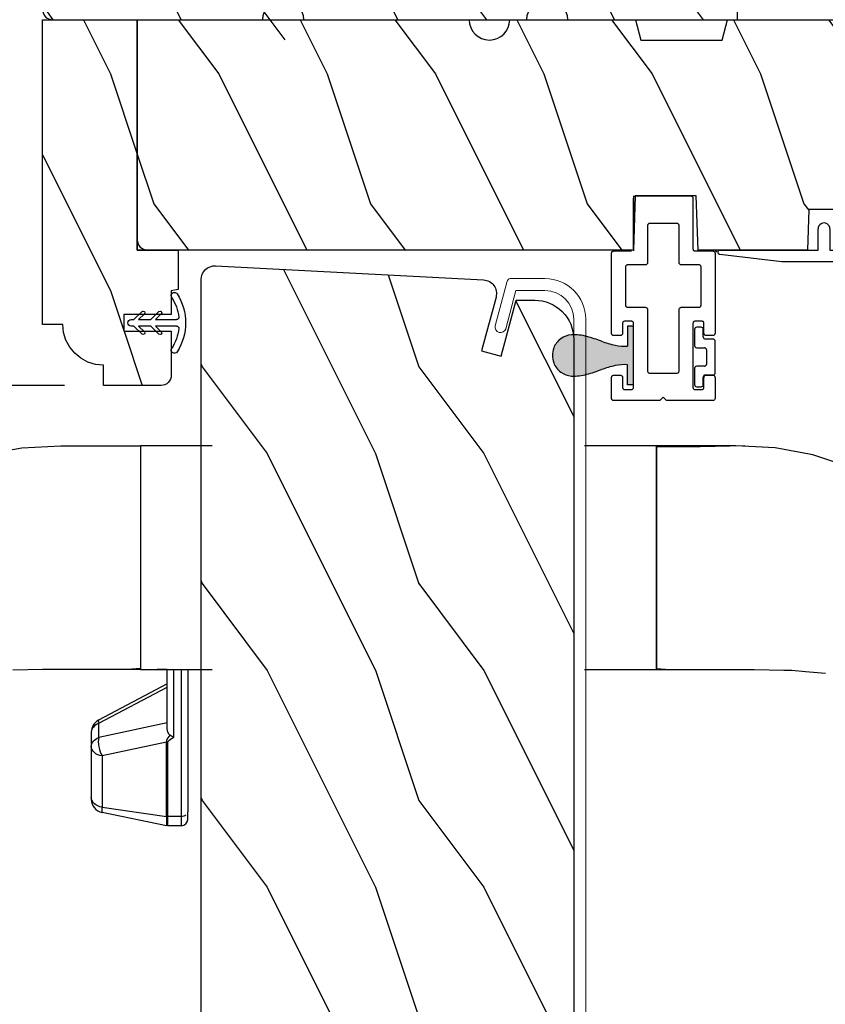
# Model space of a CAD drawing. Extents: x 102 to 170, y -44 to 0.
# Drawn here: x 141 to 144.7, y -19.2 to -14.7 of the extents above; entities that cross this region are included whole.
import ezdxf

# ---------------------------------------------------------------- set-up
doc = ezdxf.new("R2010")
doc.units = 0
doc.header["$LTSCALE"] = 4
doc.header["$MEASUREMENT"] = 0
doc.header["$PDMODE"] = 3
doc.layers.get('0').update_dxf_attribs({"linetype": 'CONTINUOUS'})
doc.layers.get('DEFPOINTS').update_dxf_attribs({"color": 3, "linetype": 'CONTINUOUS'})
doc.layers.add('Dim', color=7, linetype='CONTINUOUS')
doc.styles.get("Standard").update_dxf_attribs({"font": 'arial.ttf'})
doc.dimstyles.get("Standard").update_dxf_attribs({"dimtxt": 0.24, "dimasz": 0.3, "dimexe": 0.0625, "dimexo": 0.18, "dimgap": 0.09, "dimtad": 0, "dimdec": 4, "dimzin": 0, "dimdsep": 46, "dimlunit": 4, "dimtxsty": 'STANDARD', "dimcen": 0, "dimadec": 0, "dimazin": 0, "dimtfac": 1, "dimtdec": 4, "dimtofl": 0, "dimtmove": 2, "dimatfit": 3, "dimfxl": 1, "dimtolj": 1, "dimtzin": 0, "dimarcsym": 0})

# ---------------------------------------------------------------- blocks, each defined once
blk = doc.blocks.new('*D283')
at = {"layer": 'DEFPOINTS', "color": 0, "transparency": 16777216}
for p in [(136.9024, -9.3259), (144.6384, -9.3259), (142.1642, -21.1891)]:
    blk.add_point(p, dxfattribs=at)
at = {"layer": 'Dim', "color": 0, "lineweight": -2, "transparency": 16777216}
for p, q in [((144.4584, -9.3259), (136.8399, -9.3259)), ((136.9024, -9.6259), (136.9024, -14.8606)), ((136.9024, -20.8891), (136.9024, -15.6545)), ((141.9842, -21.1891), (136.8399, -21.1891))]:
    blk.add_line(p, q, dxfattribs=at)
at = {"layer": 'Dim', "color": 0, "transparency": 16777216}
for points in [[(136.8524, -9.6259), (136.9524, -9.6259), (136.9024, -9.3259)], [(136.8524, -20.8891), (136.9524, -20.8891), (136.9024, -21.1891)]]:
    blk.add_solid(points, dxfattribs=at)
at = {"layer": 'Dim', "color": 0, "transparency": 16777216, "insert": (136.9024, -15.2575), "char_height": 0.24, "attachment_point": 5, "rotation": 90}
blk.add_mtext('\\A1;11{\\H1x;\\S7/8;}"', dxfattribs=at)
blk = doc.blocks.new('*D286')
at = {"layer": 'DEFPOINTS', "color": 0, "transparency": 16777216}
for p in [(140.1294, -14.0201), (141.1351, -14.0201), (141.3694, -16.3951)]:
    blk.add_point(p, dxfattribs=at)
at = {"layer": 'Dim', "color": 0, "lineweight": -2, "transparency": 16777216}
for p, q in [((140.9551, -14.0201), (140.0669, -14.0201)), ((140.1294, -14.3201), (140.1294, -14.8905)), ((140.1294, -16.0951), (140.1294, -15.5246)), ((141.1894, -16.3951), (140.0669, -16.3951))]:
    blk.add_line(p, q, dxfattribs=at)
at = {"layer": 'Dim', "color": 0, "transparency": 16777216}
for points in [[(140.0794, -14.3201), (140.1794, -14.3201), (140.1294, -14.0201)], [(140.0794, -16.0951), (140.1794, -16.0951), (140.1294, -16.3951)]]:
    blk.add_solid(points, dxfattribs=at)
at = {"layer": 'Dim', "color": 0, "transparency": 16777216, "insert": (140.1294, -15.2076), "char_height": 0.24, "attachment_point": 5, "rotation": 90}
blk.add_mtext('\\A1;2{\\H1x;\\S3/8;}"', dxfattribs=at)
blk = doc.blocks.new('A$C38416E55')
at = {"color": 7, "linetype": 'Continuous'}
for p, q in [((0.102, 0.9367), (0.1018, 0.9347)), ((0.1018, 0.9347), (0.1018, 0.7006)), ((0.1026, 0.9386), (0.102, 0.9367)), ((0.1035, 0.9404), (0.1026, 0.9386)), ((0.1048, 0.9419), (0.1035, 0.9404)), ((0.1063, 0.9432), (0.1048, 0.9419)), ((0.1081, 0.9441), (0.1063, 0.9432)), ((0.11, 0.9447), (0.1081, 0.9441)), ((0.112, 0.9449), (0.11, 0.9447)), ((0.3655, 0.9449), (0.112, 0.9449)), ((0.3674, 0.9447), (0.3655, 0.9449)), ((0.3694, 0.9441), (0.3674, 0.9447)), ((0.3711, 0.9432), (0.3694, 0.9441)), ((0.3727, 0.9419), (0.3711, 0.9432)), ((0.3739, 0.9404), (0.3727, 0.9419)), ((0.3749, 0.9386), (0.3739, 0.9404)), ((0.3754, 0.9367), (0.3749, 0.9386)), ((0.3756, 0.9347), (0.3754, 0.9367)), ((0.3756, 0.9449), (0.3756, 0.6904)), ((0.3756, 0.7006), (0.3756, 0.9347)), ((0.1659, 0.8075), (0.1661, 0.8094)), ((0.1659, 0.6364), (0.1659, 0.8075)), ((0.1661, 0.8094), (0.1667, 0.8113)), ((0.1667, 0.8113), (0.1676, 0.8131)), ((0.1676, 0.8131), (0.1689, 0.8147)), ((0.1689, 0.8147), (0.1705, 0.8159)), ((0.1705, 0.8159), (0.1722, 0.8169)), ((0.1722, 0.8169), (0.1741, 0.8174)), ((0.1741, 0.8174), (0.1761, 0.8176)), ((0.1761, 0.8176), (0.3013, 0.8176)), ((0.3013, 0.8176), (0.3033, 0.8174)), ((0.3033, 0.8174), (0.3052, 0.8169)), ((0.3052, 0.8169), (0.307, 0.8159)), ((0.307, 0.8159), (0.3085, 0.8147)), ((0.3085, 0.8147), (0.3098, 0.8131)), ((0.3098, 0.8131), (0.3107, 0.8113)), ((0.3107, 0.8113), (0.3113, 0.8094)), ((0.3113, 0.8094), (0.3115, 0.8075)), ((0.3115, 0.8075), (0.3115, 0.6364)), ((0.0002, 0.6822), (0, 0.6802)), ((0.0008, 0.6841), (0.0002, 0.6822)), ((0.0017, 0.6859), (0.0008, 0.6841)), ((0.003, 0.6874), (0.0017, 0.6859)), ((0.0045, 0.6887), (0.003, 0.6874)), ((0.0063, 0.6896), (0.0045, 0.6887)), ((0.0082, 0.6902), (0.0063, 0.6896)), ((0.0102, 0.6904), (0.0082, 0.6902)), ((0.0916, 0.6904), (0.0102, 0.6904)), ((0.0936, 0.6906), (0.0916, 0.6904)), ((0.0955, 0.6912), (0.0936, 0.6906)), ((0.0973, 0.6921), (0.0955, 0.6912)), ((0.0988, 0.6934), (0.0973, 0.6921)), ((0.1001, 0.6949), (0.0988, 0.6934)), ((0.101, 0.6967), (0.1001, 0.6949)), ((0.1016, 0.6986), (0.101, 0.6967)), ((0.1018, 0.7006), (0.1016, 0.6986)), ((0.4673, 0.6904), (0.3858, 0.6904)), ((0.4692, 0.6902), (0.4673, 0.6904)), ((0.4712, 0.6896), (0.4692, 0.6902)), ((0.4729, 0.6887), (0.4712, 0.6896)), ((0.4745, 0.6874), (0.4729, 0.6887)), ((0.4757, 0.6859), (0.4745, 0.6874)), ((0.4767, 0.6841), (0.4757, 0.6859)), ((0.4772, 0.6822), (0.4767, 0.6841)), ((0.4774, 0.6802), (0.4772, 0.6822)), ((0, 0.6802), (0, 0.3105)), ((0.1657, 0.6344), (0.1659, 0.6364)), ((0.3115, 0.6364), (0.3117, 0.6344)), ((0.4774, 0.3105), (0.4774, 0.6802)), ((0.0641, 0.6161), (0.0643, 0.6181)), ((0.0641, 0.4408), (0.0641, 0.6161)), ((0.0643, 0.6181), (0.0649, 0.62)), ((0.0649, 0.62), (0.0658, 0.6217)), ((0.0658, 0.6217), (0.0671, 0.6233)), ((0.0671, 0.6233), (0.0687, 0.6245)), ((0.0687, 0.6245), (0.0704, 0.6255)), ((0.0704, 0.6255), (0.0723, 0.6261)), ((0.0723, 0.6261), (0.0743, 0.6262)), ((0.0743, 0.6262), (0.1558, 0.6262)), ((0.1558, 0.6262), (0.1577, 0.6264)), ((0.1577, 0.6264), (0.1596, 0.627)), ((0.1596, 0.627), (0.1614, 0.628)), ((0.1614, 0.628), (0.163, 0.6292)), ((0.163, 0.6292), (0.1642, 0.6308)), ((0.1642, 0.6308), (0.1652, 0.6325)), ((0.1652, 0.6325), (0.1657, 0.6344)), ((0.3117, 0.6344), (0.3123, 0.6325)), ((0.3123, 0.6325), (0.3132, 0.6308)), ((0.3132, 0.6308), (0.3145, 0.6292)), ((0.3145, 0.6292), (0.316, 0.628)), ((0.316, 0.628), (0.3178, 0.627)), ((0.3178, 0.627), (0.3197, 0.6264)), ((0.3197, 0.6264), (0.3217, 0.6262)), ((0.3217, 0.6262), (0.4031, 0.6262)), ((0.4031, 0.6262), (0.4051, 0.6261)), ((0.4051, 0.6261), (0.407, 0.6255)), ((0.407, 0.6255), (0.4088, 0.6245)), ((0.4088, 0.6245), (0.4103, 0.6233)), ((0.4103, 0.6233), (0.4116, 0.6217)), ((0.4116, 0.6217), (0.4125, 0.62)), ((0.4125, 0.62), (0.4131, 0.6181)), ((0.4131, 0.6181), (0.4133, 0.6161)), ((0.4133, 0.6161), (0.4133, 0.4408)), ((0.0643, 0.4388), (0.0641, 0.4408)), ((0.0649, 0.4369), (0.0643, 0.4388)), ((0.0658, 0.4351), (0.0649, 0.4369)), ((0.0671, 0.4336), (0.0658, 0.4351)), ((0.0687, 0.4323), (0.0671, 0.4336)), ((0.0704, 0.4314), (0.0687, 0.4323)), ((0.0723, 0.4308), (0.0704, 0.4314)), ((0.0743, 0.4306), (0.0723, 0.4308)), ((0.1558, 0.4306), (0.0743, 0.4306)), ((0.1577, 0.4304), (0.1558, 0.4306)), ((0.1596, 0.4298), (0.1577, 0.4304)), ((0.1614, 0.4289), (0.1596, 0.4298)), ((0.163, 0.4276), (0.1614, 0.4289)), ((0.1642, 0.4261), (0.163, 0.4276)), ((0.1652, 0.4243), (0.1642, 0.4261)), ((0.1657, 0.4224), (0.1652, 0.4243)), ((0.1659, 0.4204), (0.1657, 0.4224)), ((0.1659, 0.1374), (0.1659, 0.4204)), ((0.3117, 0.4224), (0.3115, 0.4204)), ((0.3115, 0.4204), (0.3115, 0.1374)), ((0.3123, 0.4243), (0.3117, 0.4224)), ((0.3132, 0.4261), (0.3123, 0.4243)), ((0.3145, 0.4276), (0.3132, 0.4261)), ((0.316, 0.4289), (0.3145, 0.4276)), ((0.3178, 0.4298), (0.316, 0.4289)), ((0.3197, 0.4304), (0.3178, 0.4298)), ((0.3217, 0.4306), (0.3197, 0.4304)), ((0.4031, 0.4306), (0.3217, 0.4306)), ((0.4051, 0.4308), (0.4031, 0.4306)), ((0.407, 0.4314), (0.4051, 0.4308)), ((0.4088, 0.4323), (0.407, 0.4314)), ((0.4103, 0.4336), (0.4088, 0.4323)), ((0.4116, 0.4351), (0.4103, 0.4336)), ((0.4125, 0.4369), (0.4116, 0.4351)), ((0.4131, 0.4388), (0.4125, 0.4369)), ((0.4133, 0.4408), (0.4131, 0.4388)), ((0.0526, 0.362), (0.0539, 0.3635)), ((0.0539, 0.3635), (0.0554, 0.3648)), ((0.0554, 0.3648), (0.0572, 0.3657)), ((0.0572, 0.3657), (0.0591, 0.3663)), ((0.0591, 0.3663), (0.0611, 0.3665)), ((0.0611, 0.3665), (0.0916, 0.3665)), ((0.0916, 0.3665), (0.0936, 0.3663)), ((0.0936, 0.3663), (0.0955, 0.3657)), ((0.0955, 0.3657), (0.0973, 0.3648)), ((0.0973, 0.3648), (0.0988, 0.3635)), ((0.0988, 0.3635), (0.1001, 0.362)), ((0.3774, 0.362), (0.3786, 0.3635)), ((0.3786, 0.3635), (0.3802, 0.3648)), ((0.3802, 0.3648), (0.3819, 0.3657)), ((0.3819, 0.3657), (0.3838, 0.3663)), ((0.3838, 0.3663), (0.3858, 0.3665)), ((0.3858, 0.3665), (0.4164, 0.3665)), ((0.4164, 0.3665), (0.4183, 0.3663)), ((0.4183, 0.3663), (0.4203, 0.3657)), ((0.4203, 0.3657), (0.422, 0.3648)), ((0.422, 0.3648), (0.4236, 0.3635)), ((0.4236, 0.3635), (0.4248, 0.362)), ((0.0509, 0.3563), (0.0511, 0.3583)), ((0.0509, 0.3105), (0.0509, 0.3563)), ((0.0511, 0.3583), (0.0517, 0.3602)), ((0.0517, 0.3602), (0.0526, 0.362)), ((0.1001, 0.362), (0.101, 0.3602)), ((0.101, 0.3602), (0.1016, 0.3583)), ((0.1016, 0.3583), (0.1018, 0.3563)), ((0.1018, 0.3563), (0.1018, 0.0611)), ((0.3756, 0.3563), (0.3758, 0.3583)), ((0.3756, 0.0611), (0.3756, 0.3563)), ((0.3758, 0.3583), (0.3764, 0.3602)), ((0.3764, 0.3602), (0.3774, 0.362)), ((0.4248, 0.362), (0.4258, 0.3602)), ((0.4258, 0.3602), (0.4263, 0.3583)), ((0.4263, 0.3583), (0.4265, 0.3563)), ((0.4265, 0.3563), (0.4265, 0.3105)), ((0, 0.3105), (0.0002, 0.3085)), ((0.0002, 0.3085), (0.0008, 0.3066)), ((0.0008, 0.3066), (0.0017, 0.3048)), ((0.0017, 0.3048), (0.003, 0.3033)), ((0.003, 0.3033), (0.0045, 0.302)), ((0.0045, 0.302), (0.0063, 0.3011)), ((0.0063, 0.3011), (0.0082, 0.3005)), ((0.0082, 0.3005), (0.0102, 0.3003)), ((0.0102, 0.3003), (0.0407, 0.3003)), ((0.0407, 0.3003), (0.0427, 0.3005)), ((0.0427, 0.3005), (0.0446, 0.3011)), ((0.0446, 0.3011), (0.0464, 0.302)), ((0.0464, 0.302), (0.0479, 0.3033)), ((0.0479, 0.3033), (0.0492, 0.3048)), ((0.0492, 0.3048), (0.0501, 0.3066)), ((0.0501, 0.3066), (0.0507, 0.3085)), ((0.0507, 0.3085), (0.0509, 0.3105)), ((0.4265, 0.3105), (0.4267, 0.3085)), ((0.4267, 0.3085), (0.4273, 0.3066)), ((0.4273, 0.3066), (0.4283, 0.3048)), ((0.4283, 0.3048), (0.4295, 0.3033)), ((0.4295, 0.3033), (0.4311, 0.302)), ((0.4311, 0.302), (0.4328, 0.3011)), ((0.4328, 0.3011), (0.4347, 0.3005)), ((0.4347, 0.3005), (0.4367, 0.3003)), ((0.4367, 0.3003), (0.4673, 0.3003)), ((0.4673, 0.3003), (0.4692, 0.3005)), ((0.4692, 0.3005), (0.4712, 0.3011)), ((0.4712, 0.3011), (0.4729, 0.302)), ((0.4729, 0.302), (0.4745, 0.3033)), ((0.4745, 0.3033), (0.4757, 0.3048)), ((0.4757, 0.3048), (0.4767, 0.3066)), ((0.4767, 0.3066), (0.4772, 0.3085)), ((0.4772, 0.3085), (0.4774, 0.3105)), ((0.1661, 0.1354), (0.1659, 0.1374)), ((0.3115, 0.1374), (0.3113, 0.1354)), ((0.0002, 0.1089), (0, 0.1069)), ((0, 0.1069), (0, 0.0102)), ((0.0008, 0.1108), (0.0002, 0.1089)), ((0.0017, 0.1125), (0.0008, 0.1108)), ((0.003, 0.1141), (0.0017, 0.1125)), ((0.0045, 0.1154), (0.003, 0.1141)), ((0.0479, 0.1141), (0.0464, 0.1154)), ((0.0492, 0.1125), (0.0479, 0.1141)), ((0.0501, 0.1108), (0.0492, 0.1125)), ((0.0507, 0.1089), (0.0501, 0.1108)), ((0.0509, 0.1069), (0.0507, 0.1089)), ((0.0509, 0.0611), (0.0509, 0.1069)), ((0.1667, 0.1335), (0.1661, 0.1354)), ((0.1676, 0.1318), (0.1667, 0.1335)), ((0.1689, 0.1302), (0.1676, 0.1318)), ((0.1705, 0.129), (0.1689, 0.1302)), ((0.1722, 0.128), (0.1705, 0.129)), ((0.1741, 0.1274), (0.1722, 0.128)), ((0.1761, 0.1273), (0.1741, 0.1274)), ((0.3013, 0.1273), (0.1761, 0.1273)), ((0.3033, 0.1274), (0.3013, 0.1273)), ((0.3052, 0.128), (0.3033, 0.1274)), ((0.307, 0.129), (0.3052, 0.128)), ((0.3085, 0.1302), (0.307, 0.129)), ((0.3098, 0.1318), (0.3085, 0.1302)), ((0.3107, 0.1335), (0.3098, 0.1318)), ((0.3113, 0.1354), (0.3107, 0.1335)), ((0.4267, 0.1089), (0.4265, 0.1069)), ((0.4265, 0.1069), (0.4265, 0.0611)), ((0.4273, 0.1108), (0.4267, 0.1089)), ((0.4283, 0.1125), (0.4273, 0.1108)), ((0.4295, 0.1141), (0.4283, 0.1125)), ((0.4311, 0.1154), (0.4295, 0.1141)), ((0.4328, 0.1163), (0.4311, 0.1154)), ((0.4347, 0.1169), (0.4328, 0.1163)), ((0.4367, 0.1171), (0.4347, 0.1169)), ((0.4673, 0.1171), (0.4367, 0.1171)), ((0.4692, 0.1169), (0.4673, 0.1171)), ((0.4712, 0.1163), (0.4692, 0.1169)), ((0.4729, 0.1154), (0.4712, 0.1163)), ((0.4745, 0.1141), (0.4729, 0.1154)), ((0.4757, 0.1125), (0.4745, 0.1141)), ((0.4767, 0.1108), (0.4757, 0.1125)), ((0.4772, 0.1089), (0.4767, 0.1108)), ((0.4774, 0.1069), (0.4772, 0.1089)), ((0.4774, 0.0102), (0.4774, 0.1069)), ((0.0511, 0.0591), (0.0509, 0.0611)), ((0.0517, 0.0572), (0.0511, 0.0591)), ((0.0526, 0.0554), (0.0517, 0.0572)), ((0.0539, 0.0539), (0.0526, 0.0554)), ((0.0554, 0.0526), (0.0539, 0.0539)), ((0.0572, 0.0517), (0.0554, 0.0526)), ((0.0591, 0.0511), (0.0572, 0.0517)), ((0.0611, 0.0509), (0.0591, 0.0511)), ((0.0916, 0.0509), (0.0611, 0.0509)), ((0.0936, 0.0511), (0.0916, 0.0509)), ((0.0955, 0.0517), (0.0936, 0.0511)), ((0.0973, 0.0526), (0.0955, 0.0517)), ((0.0988, 0.0539), (0.0973, 0.0526)), ((0.1001, 0.0554), (0.0988, 0.0539)), ((0.101, 0.0572), (0.1001, 0.0554)), ((0.1016, 0.0591), (0.101, 0.0572)), ((0.1018, 0.0611), (0.1016, 0.0591)), ((0.3758, 0.0591), (0.3756, 0.0611)), ((0.3764, 0.0572), (0.3758, 0.0591)), ((0.3774, 0.0554), (0.3764, 0.0572)), ((0.3786, 0.0539), (0.3774, 0.0554)), ((0.3802, 0.0526), (0.3786, 0.0539)), ((0.3819, 0.0517), (0.3802, 0.0526)), ((0.3838, 0.0511), (0.3819, 0.0517)), ((0.3858, 0.0509), (0.3838, 0.0511)), ((0.4164, 0.0509), (0.3858, 0.0509)), ((0.4183, 0.0511), (0.4164, 0.0509)), ((0.4203, 0.0517), (0.4183, 0.0511)), ((0.422, 0.0526), (0.4203, 0.0517)), ((0.4236, 0.0539), (0.422, 0.0526)), ((0.4248, 0.0554), (0.4236, 0.0539)), ((0.4258, 0.0572), (0.4248, 0.0554)), ((0.4263, 0.0591), (0.4258, 0.0572)), ((0.4265, 0.0611), (0.4263, 0.0591)), ((0, 0.0102), (0.0002, 0.0082)), ((0.0002, 0.0082), (0.0008, 0.0063)), ((0.0008, 0.0063), (0.0017, 0.0045)), ((0.0017, 0.0045), (0.003, 0.003)), ((0.003, 0.003), (0.0045, 0.0017)), ((0.0045, 0.0017), (0.0063, 0.0008)), ((0.0063, 0.0008), (0.0082, 0.0002)), ((0.0082, 0.0002), (0.0102, 0)), ((0.2235, 0), (0.2387, 0.0153)), ((0.2387, 0.0153), (0.254, 0)), ((0.4673, 0), (0.4692, 0.0002)), ((0.4692, 0.0002), (0.4712, 0.0008)), ((0.4712, 0.0008), (0.4729, 0.0017)), ((0.4729, 0.0017), (0.4745, 0.003)), ((0.4745, 0.003), (0.4757, 0.0045)), ((0.4757, 0.0045), (0.4767, 0.0063)), ((0.4767, 0.0063), (0.4772, 0.0082)), ((0.4772, 0.0082), (0.4774, 0.0102)), ((0.0102, 0), (0.2235, 0)), ((0.254, 0), (0.4673, 0))]:
    blk.add_line(p, q, dxfattribs=at)
blk.add_line((0.0045, 0.1154), (0.0464, 0.1154))
blk = doc.blocks.new('A$C3E4F16F9')
for p, q in [((0.03, 0.275), (0.01, 0.275)), ((0, 0.265), (0, 0.19)), ((0.04, 0.23), (0.04, 0.265)), ((0.085, 0.22), (0.05, 0.22)), ((0.095, 0.065), (0.095, 0.21)), ((0.01, 0.18), (0.045, 0.18)), ((0.055, 0.17), (0.055, 0.105)), ((0.045, 0.095), (0.01, 0.095)), ((0, 0.085), (0, 0.01)), ((0.05, 0.055), (0.085, 0.055)), ((0.04, 0.01), (0.04, 0.045)), ((0.01, 0), (0.03, 0))]:
    blk.add_line(p, q)
for centre, start, end in [((0.01, 0.265), 89.9969, 180.011), ((0.03, 0.265), 359.9886, 90.0034), ((0.05, 0.23), 180.0024, 270.0033), ((0.01, 0.19), 180.0119, 269.9801), ((0.085, 0.21), 0.0024, 90.0033), ((0.045, 0.17), 0.0024, 90.0031), ((0.01, 0.085), 89.9969, 179.9976), ((0.045, 0.105), 270.0199, 359.9881), ((0.05, 0.045), 89.9967, 180.011), ((0.085, 0.065), 269.9967, 359.9976), ((0.01, 0.01), 180.0024, 270.0031), ((0.03, 0.01), 269.9966, 359.998)]:
    blk.add_arc(centre, 0.01, start, end)
blk = doc.blocks.new('A$C3A86292D')
at = {"linetype": 'Continuous'}
for p, q in [((-0.7297, 1.0563), (-0.6974, 0.8825)), ((-1.721, 0.7865), (-1.7233, 0.9236)), ((-0.6974, 0.8825), (-0.6892, 0.7013)), ((-1.7205, 0.7514), (-1.721, 0.7865)), ((-1.7205, 0.5431), (-1.7205, 0.7514)), ((-0.6892, 0.7013), (-0.6892, 0.5181)), ((-2.3453, 0.5396), (-2.3398, 0.547)), ((-2.3398, 0.547), (-2.3335, 0.553)), ((-2.3335, 0.553), (-2.3265, 0.5575)), ((-2.3265, 0.5575), (-2.3191, 0.5602)), ((-2.3115, 0.5611), (-2.3194, 0.5611)), ((-2.3191, 0.5602), (-2.3115, 0.5611)), ((-2.0753, 0.5611), (-2.3115, 0.5611)), ((-2.1091, 0.5396), (-2.1036, 0.547)), ((-2.1036, 0.547), (-2.0973, 0.553)), ((-2.0973, 0.553), (-2.0904, 0.5575)), ((-2.0904, 0.5575), (-2.083, 0.5602)), ((-2.083, 0.5602), (-2.0753, 0.5611)), ((-2.01, 0.5611), (-2.0753, 0.5611)), ((-2.0753, 0.5611), (-2.069, 0.5605)), ((-2.069, 0.5605), (-2.0627, 0.5587)), ((-2.0627, 0.5587), (-2.0567, 0.5558)), ((-2.0567, 0.5558), (-2.051, 0.5518)), ((-2.051, 0.5518), (-2.0458, 0.5468)), ((-2.0458, 0.5468), (-2.0412, 0.5408)), ((-2.0037, 0.5605), (-2.01, 0.5611)), ((-1.9974, 0.5587), (-2.0037, 0.5605)), ((-1.9914, 0.5558), (-1.9974, 0.5587)), ((-1.9857, 0.5518), (-1.9914, 0.5558)), ((-1.9805, 0.5468), (-1.9857, 0.5518)), ((-1.9759, 0.5408), (-1.9805, 0.5468)), ((-2.441, 0.2141), (-2.3806, 0.5111)), ((-2.3553, 0.5111), (-2.3986, 0.2141)), ((-2.3806, 0.5111), (-2.3553, 0.5111)), ((-2.3553, 0.5111), (-2.3532, 0.5213)), ((-2.1192, 0.5111), (-2.3553, 0.5111)), ((-2.3532, 0.5213), (-2.3498, 0.5309)), ((-2.3498, 0.5309), (-2.3453, 0.5396)), ((-2.1192, 0.5111), (-2.117, 0.5213)), ((-2.1102, 0.5161), (-2.1192, 0.5111)), ((-2.0555, 0.2141), (-2.1192, 0.5111)), ((-2.117, 0.5213), (-2.1136, 0.5309)), ((-2.1136, 0.5309), (-2.1091, 0.5396)), ((-2.0999, 0.5205), (-2.1102, 0.5161)), ((-2.0887, 0.5241), (-2.0999, 0.5205)), ((-2.077, 0.5267), (-2.0887, 0.5241)), ((-2.0653, 0.5284), (-2.077, 0.5267)), ((-2.0539, 0.5289), (-2.0653, 0.5284)), ((-2.0433, 0.5283), (-2.0539, 0.5289)), ((-2.0339, 0.5266), (-2.0433, 0.5283)), ((-2.0412, 0.5408), (-2.0372, 0.5341)), ((-2.0372, 0.5341), (-2.0339, 0.5266)), ((-1.9663, 0.2111), (-2.0339, 0.5266)), ((-2.0339, 0.5266), (-1.9686, 0.5266)), ((-1.9719, 0.5341), (-1.9759, 0.5408)), ((-1.9686, 0.5266), (-1.9719, 0.5341)), ((-1.9624, 0.5283), (-1.9686, 0.5266)), ((-1.9686, 0.5266), (-1.8014, 0.2111)), ((-1.9579, 0.5289), (-1.9624, 0.5283)), ((-1.9553, 0.5284), (-1.9579, 0.5289)), ((-1.9548, 0.5279), (-1.9553, 0.5284)), ((-1.787, 0.2111), (-1.9548, 0.5279)), ((-1.7205, 0.5313), (-1.7205, 0.5431)), ((-1.7205, 0.4083), (-1.7205, 0.5313)), ((-0.6892, 0.5181), (-0.6892, 0.4901)), ((-0.6892, 0.4901), (-0.6892, 0.3349)), ((-1.7184, 0.3746), (-1.7205, 0.413)), ((-1.7184, 0.3746), (-1.7205, 0.413)), ((-1.7205, 0.3349), (-1.7205, 0.4083)), ((-1.7159, 0.3349), (-1.7184, 0.3746)), ((-1.7159, 0.3349), (-1.7184, 0.3746)), ((-1.7205, 0.3349), (-1.7205, 0.0036)), ((-0.6892, 0.3349), (-1.7205, 0.3349)), ((-1.7205, 0.3349), (-1.7205, 0.3349)), ((-1.7205, 0.3349), (-1.7205, 0.3349)), ((-1.7205, 0.3349), (-1.7205, 0.3349)), ((-0.6892, 0.3349), (-1.7159, 0.3349)), ((-0.6892, 0.0036), (-0.6892, 0.3349)), ((-1.7205, 0.2111), (-1.7205, 0.2567)), ((-2.4416, 0.1461), (-2.4416, 0.2081)), ((-2.4416, 0.2081), (-2.399, 0.2081)), ((-2.3986, 0.2141), (-2.441, 0.2141)), ((-2.399, 0.2096), (-2.3989, 0.2103)), ((-2.399, 0.2088), (-2.399, 0.2096)), ((-2.399, 0.2081), (-2.399, 0.2088)), ((-2.399, 0.1461), (-2.399, 0.2081)), ((-2.399, 0.2081), (-2.0559, 0.2081)), ((-2.3989, 0.2111), (-2.3988, 0.2118)), ((-2.3989, 0.2103), (-2.3989, 0.2111)), ((-2.3988, 0.2126), (-2.3987, 0.2133)), ((-2.3988, 0.2118), (-2.3988, 0.2126)), ((-2.3987, 0.2133), (-2.3986, 0.2141)), ((-2.3986, 0.2141), (-2.0555, 0.2141)), ((-2.0558, 0.2111), (-2.0559, 0.2103)), ((-2.0559, 0.2103), (-2.0559, 0.2096)), ((-2.0559, 0.2096), (-2.0559, 0.2088)), ((-2.0559, 0.2088), (-2.0559, 0.2081)), ((-2.0559, 0.2081), (-2.05, 0.205)), ((-2.0557, 0.2126), (-2.0558, 0.2118)), ((-2.0558, 0.2118), (-2.0558, 0.2111)), ((-2.0556, 0.2133), (-2.0557, 0.2126)), ((-2.0555, 0.2141), (-2.0556, 0.2133)), ((-2.0465, 0.2138), (-2.0555, 0.2141)), ((-2.05, 0.205), (-2.0421, 0.1959)), ((-2.0355, 0.2087), (-2.0465, 0.2138)), ((-2.0421, 0.1959), (-2.0326, 0.1811)), ((-2.0229, 0.1987), (-2.0355, 0.2087)), ((-2.0325, 0.1813), (-2.0282, 0.191)), ((-2.0282, 0.191), (-2.0229, 0.1987)), ((-2.0229, 0.1987), (-2.0205, 0.2012)), ((-2.0205, 0.2012), (-2.0087, 0.2083)), ((-2.0087, 0.2083), (-1.994, 0.2111)), ((-1.994, 0.2111), (-1.7205, 0.2111)), ((-2.399, 0.1461), (-2.4416, 0.1461)), ((-2.3986, 0.1403), (-2.399, 0.1461)), ((-1.7205, 0.1461), (-2.399, 0.1461)), ((-2.3974, 0.1346), (-2.3986, 0.1403)), ((-2.0326, 0.1811), (-2.0325, 0.1813)), ((-2.0326, 0.1811), (-1.7205, 0.1811)), ((-2.4116, 0.1161), (-2.3775, 0.1161)), ((-2.3954, 0.1294), (-2.3974, 0.1346)), ((-2.3927, 0.1249), (-2.3954, 0.1294)), ((-1.7205, 0.1161), (-2.3775, 0.1161)), ((-1.7205, -1.7154), (-1.7205, -2.0466)), ((-0.6892, -2.0466), (-0.6892, -1.7154)), ((-1.7205, -2.0466), (-1.7205, -2.1201)), ((-1.7205, -2.0466), (-0.6892, -2.0466)), ((-1.7205, -2.0466), (-1.7205, -2.0466)), ((-1.7184, -2.0864), (-1.7205, -2.1248)), ((-1.7159, -2.0466), (-1.7184, -2.0864)), ((-0.6892, -2.0466), (-1.7159, -2.0466)), ((-0.6928, -2.2485), (-0.6938, -2.0466)), ((-0.6892, -2.2019), (-0.6892, -2.0466)), ((-1.7205, -2.1201), (-1.7205, -2.2431)), ((-0.6892, -2.2299), (-0.6892, -2.2019)), ((-1.7205, -2.2431), (-1.7205, -2.2549)), ((-1.7205, -2.2549), (-1.7205, -2.4632)), ((-0.6892, -2.454), (-0.6928, -2.2485)), ((-0.6892, -2.4131), (-0.6892, -2.2299)), ((-0.6974, -2.5943), (-0.6892, -2.4131)), ((-1.721, -2.4983), (-1.7233, -2.6354)), ((-1.7205, -2.4632), (-1.721, -2.4983)), ((-0.7297, -2.7681), (-0.6974, -2.5943)), ((-1.7238, -2.6714), (-1.7294, -2.7348)), ((-1.7233, -2.6354), (-1.7238, -2.6714)), ((-1.7294, -2.7348), (-1.7376, -2.8268)), ((-0.7848, -2.9328), (-0.7297, -2.7681))]:
    blk.add_line(p, q, dxfattribs=at)
for centre, radius, start, end in [((-2.3194, 0.4986), 0.0625, 90, 168.5), ((-2.01, 0.4986), 0.0625, 27.9167, 90), ((-2.4116, 0.1461), 0.03, 180, 270)]:
    blk.add_arc(centre, radius, start, end, dxfattribs=at)
blk = doc.blocks.new('A$C236D31C9')
at = {"linetype": 'Continuous', "lineweight": 18}
for p, q in [((4.465, -0.3652), (4.4693, -0.3564)), ((4.4693, -0.3564), (4.4766, -0.35)), ((4.4766, -0.35), (4.4858, -0.3469)), ((4.4858, -0.3469), (4.4956, -0.3475)), ((4.4956, -0.3475), (4.7021, -0.403)), ((4.4643, -0.3749), (4.465, -0.3652)), ((4.4674, -0.3841), (4.4643, -0.3749)), ((4.4739, -0.3915), (4.4674, -0.3841)), ((4.4826, -0.3958), (4.4739, -0.3915)), ((4.6585, -0.4431), (4.4826, -0.3958)), ((4.7021, -0.403), (4.7046, -0.4039)), ((4.7046, -0.4039), (4.7069, -0.4052)), ((4.7069, -0.4052), (4.7089, -0.4068)), ((4.7089, -0.4068), (4.7107, -0.4087)), ((4.7107, -0.4087), (4.7121, -0.4109)), ((4.6585, -0.5767), (4.6585, -0.4431)), ((4.7121, -0.4109), (4.7131, -0.4133)), ((4.7131, -0.4133), (4.7138, -0.4158)), ((4.7138, -0.4158), (4.714, -0.4185)), ((4.714, -0.4185), (4.714, -0.5767)), ((0.05, -0.7093), (4.526, -0.7093)), ((4.526, -0.7647), (-0.09, -0.7647))]:
    blk.add_line(p, q, dxfattribs=at)
for radius in [0.188, 0.1326]:
    blk.add_arc((4.526, -0.5767), radius, 270, 0, dxfattribs=at)
blk = doc.blocks.new('A$C424F6AC2')
h = blk.add_hatch(color=256)
h.dxf.hatch_style = 1
h.paths.add_polyline_path([(1.4679, 0.8189, 0.136599), (1.4495, 0.8687, 0.138688), (1.4072, 0.9008, 0.095696), (1.3709, 0.907, 0.086219), (1.3382, 0.9008, 0.138688), (1.2959, 0.8687, 0.136599), (1.2775, 0.8189, 0.074289), (1.2856, 0.7473, 0.023531), (1.3072, 0.6808, -0.032623), (1.3256, 0.6172, -0.067492), (1.3297, 0.56), (1.2377, 0.56), (1.2377, 0.532), (1.5077, 0.532), (1.5077, 0.56), (1.4157, 0.56, -0.067492), (1.4198, 0.6172, -0.032623), (1.4382, 0.6808, 0.023531), (1.4598, 0.7473, 0.074289)])
for p, q in [((1.2377, 0.532), (1.2377, 0.56)), ((1.2377, 0.56), (1.3297, 0.56)), ((1.5077, 0.56), (1.4157, 0.56)), ((1.5077, 0.532), (1.5077, 0.56)), ((1.2377, 0.532), (1.5077, 0.532))]:
    blk.add_line(p, q)
for centre, radius, start, end in [((1.3762, 0.8107), 0.099, 144.1711, 175.2847), ((1.3738, 0.8098), 0.0977, 111.3789, 142.9623), ((1.3723, 0.81), 0.097, 88.7073, 110.5725), ((1.3731, 0.81), 0.097, 69.4275, 91.2927), ((1.3716, 0.8098), 0.0977, 37.0377, 68.6211), ((1.3692, 0.8107), 0.099, 4.7153, 35.8289), ((1.5209, 0.8104), 0.2436, 178.011, 195.0055), ((1.2245, 0.8104), 0.2436, 344.9945, 1.989), ((2.0024, 0.9427), 0.743, 195.2435, 200.6355), ((0.743, 0.9427), 0.743, 339.3645, 344.7565), ((0.8293, 0.5081), 0.5081, 12.395, 19.8689), ((1.9161, 0.5081), 0.5081, 160.1311, 167.605), ((1.1167, 0.5732), 0.2134, 356.4433, 11.8878), ((1.6287, 0.5732), 0.2134, 168.1122, 183.5567)]:
    blk.add_arc(centre, radius, start, end)
blk = doc.blocks.new('A$C1E1F1888')
for p, q in [((0.235, 0.4585), (0.235, 0.3611)), ((0.265, 0.3611), (0.265, 0.4585)), ((0.1978, 0.3771), (0.235, 0.3399)), ((0.1978, 0.3771), (0.235, 0.3399)), ((0.235, 0.3611), (0.2084, 0.3877)), ((0.235, 0.3611), (0.2084, 0.3877)), ((0.2916, 0.3877), (0.265, 0.3611)), ((0.2916, 0.3877), (0.265, 0.3611)), ((0.265, 0.3399), (0.3022, 0.3771)), ((0.265, 0.3399), (0.3022, 0.3771)), ((0.235, 0.3399), (0.235, 0.283)), ((0.265, 0.283), (0.265, 0.3399)), ((0.1978, 0.299), (0.235, 0.2618)), ((0.1978, 0.299), (0.235, 0.2618)), ((0.235, 0.283), (0.2084, 0.3096)), ((0.235, 0.283), (0.2084, 0.3096)), ((0.2916, 0.3096), (0.265, 0.283)), ((0.2916, 0.3096), (0.265, 0.283)), ((0.265, 0.2618), (0.3022, 0.299)), ((0.265, 0.2618), (0.3022, 0.299)), ((0.235, 0.2618), (0.235, 0.2487)), ((0.265, 0.2487), (0.265, 0.2618))]:
    blk.add_line(p, q)
for centre, radius, start, end in [((0.25, 0.25), 0.25, 57.721, 122.279), ((0.1245, 0.4487), 0.015, 122.279, 302.279), ((0.25, 0.25), 0.22, 96.8371, 122.279), ((0.225, 0.4585), 0.01, 0, 96.8371), ((0.275, 0.4585), 0.01, 83.1629, 180), ((0.25, 0.25), 0.22, 57.721, 83.1629), ((0.3755, 0.4487), 0.015, 237.721, 57.721), ((0.2031, 0.3824), 0.0075, 45, 225), ((0.2031, 0.3824), 0.0075, 45, 225), ((0.2969, 0.3824), 0.0075, 315, 135), ((0.2969, 0.3824), 0.0075, 315, 135), ((0.2031, 0.3043), 0.0075, 45, 225), ((0.2031, 0.3043), 0.0075, 45, 225), ((0.2969, 0.3043), 0.0075, 315, 135), ((0.2969, 0.3043), 0.0075, 315, 135), ((0.25, 0.2487), 0.015, 180, 0)]:
    blk.add_arc(centre, radius, start, end)
blk = doc.blocks.new('A$C0C127999')
for p, q in [((1.0653, 1.735), (1.0993, 1.735)), ((1.1049, 1.7327), (1.1696, 1.6679)), ((2.6715, 1.75), (1.4485, 1.75)), ((2.6935, 1.728), (2.6935, 1.7265)), ((1.1296, 1.6514), (1.0597, 1.7213)), ((1.421, 1.665), (1.421, 1.7225)), ((1.476, 1.685), (1.476, 1.635)), ((1.786, 1.695), (1.486, 1.695)), ((1.796, 0.9181), (1.796, 1.685)), ((1.851, 0.956), (1.851, 1.685)), ((1.861, 1.695), (2.286, 1.695)), ((2.286, 1.695), (2.296, 1.705)), ((2.296, 1.705), (2.306, 1.695)), ((2.306, 1.695), (2.3625, 1.695)), ((2.3725, 1.685), (2.3725, 1.5727)), ((2.4275, 1.685), (2.4275, 1.6279)), ((2.4902, 1.695), (2.4375, 1.695)), ((2.5245, 1.7135), (2.4942, 1.6961)), ((2.5245, 1.7029), (2.5245, 1.7135)), ((2.5665, 1.7132), (2.5365, 1.6959)), ((2.5665, 1.7029), (2.5665, 1.7132)), ((2.6085, 1.7132), (2.5785, 1.6959)), ((2.6085, 1.7029), (2.6085, 1.7132)), ((2.6505, 1.7132), (2.6205, 1.6959)), ((2.6505, 1.7029), (2.6505, 1.7132)), ((2.6825, 1.7075), (2.6625, 1.6959)), ((1.1767, 1.665), (1.421, 1.665)), ((1.466, 1.625), (1.1933, 1.625)), ((2.4375, 1.6179), (2.4902, 1.6179)), ((2.4942, 1.6168), (2.5245, 1.5993)), ((2.5245, 1.5993), (2.5245, 1.6091)), ((2.5365, 1.616), (2.5665, 1.5987)), ((2.5665, 1.5987), (2.5665, 1.6084)), ((2.5785, 1.6154), (2.6085, 1.598)), ((2.6085, 1.598), (2.6085, 1.6078)), ((2.6205, 1.6147), (2.6505, 1.5974)), ((2.6505, 1.5974), (2.6505, 1.6071)), ((2.6625, 1.6141), (2.6869, 1.6)), ((2.3825, 1.5627), (2.4752, 1.5627)), ((2.4951, 1.545), (2.5485, 1.545)), ((2.6165, 1.545), (2.6755, 1.545)), ((2.5585, 1.535), (2.5585, 1.4925)), ((2.6135, 1.4925), (2.6135, 1.542)), ((2.6785, 1.542), (2.6785, 1.106)), ((2.7335, 1.5392), (2.7335, 0.7489)), ((2.5685, 1.4825), (2.6035, 1.4825)), ((2.5585, 1.1555), (2.5585, 1.0755)), ((2.6035, 1.1655), (2.5685, 1.1655)), ((2.6135, 1.106), (2.6135, 1.1555)), ((2.6755, 1.103), (2.6165, 1.103)), ((2.586, 1.048), (2.6685, 1.048)), ((2.6785, 1.038), (2.6785, 0.7525)), ((2.276, 0.927), (2.2467, 0.927)), ((2.296, 0.907), (2.276, 0.927)), ((2.316, 0.927), (2.296, 0.907)), ((2.3505, 0.927), (2.316, 0.927)), ((2.1837, 0.864), (2.1837, 0.854)), ((2.4135, 0.7525), (2.4135, 0.864)), ((2.1937, 0.844), (2.2426, 0.844)), ((0.4885, 0.6875), (0.4885, 0.785)), ((0.5435, 0.785), (0.5435, 0.6875)), ((1.796, 0.6875), (1.796, 0.7745)), ((2.1737, 0.7425), (1.851, 0.7425)), ((2.1837, 0.756), (2.1837, 0.7525)), ((2.2425, 0.766), (2.1937, 0.766)), ((2.6685, 0.7425), (2.4235, 0.7425)), ((0.0348, 0.6875), (0.4885, 0.6875)), ((0.5435, 0.6875), (1.796, 0.6875)), ((1.796, 0.6875), (0.564, 0.6875)), ((1.8945, 0.6875), (1.861, 0.6875)), ((2.2795, 0.6875), (1.9695, 0.6875)), ((2.2945, 0.7025), (2.2795, 0.6875)), ((2.3095, 0.6875), (2.2945, 0.7025)), ((2.6195, 0.6875), (2.3095, 0.6875)), ((2.6845, 0.6875), (2.6845, 0.0275)), ((0.321, 0.6325), (0.0348, 0.6676)), ((1.851, 0.6775), (1.851, 0.6425)), ((1.9045, 0.0275), (1.9045, 0.6775)), ((1.9595, 0.6775), (1.9595, 0.0275)), ((2.6295, 0.0275), (2.6295, 0.6775)), ((1.841, 0.6325), (0.321, 0.6325))]:
    blk.add_line(p, q)
for centre, radius, start, end in [((1.0653, 1.727), 0.008, 89.9967, 225.0049), ((1.0993, 1.727), 0.00797, 44.9112, 90.1097), ((1.4485, 1.7225), 0.0275, 89.9968, 179.9989), ((2.6715, 1.728), 0.022, 0.0074, 89.9994), ((2.6715, 1.7265), 0.022, 299.9811, 0.0116), ((1.486, 1.685), 0.01, 90.0435, 179.9641), ((1.786, 1.685), 0.01, 0.0345, 89.9579), ((1.861, 1.685), 0.01, 90.0421, 179.9655), ((2.3625, 1.685), 0.01, 0.0345, 89.9579), ((2.4375, 1.685), 0.01, 90.0435, 179.9641), ((2.4902, 1.703), 0.00801, 269.9996, 299.9542), ((2.5325, 1.7029), 0.008, 180.0065, 300), ((2.5745, 1.7029), 0.008, 180.0077, 299.9994), ((2.6165, 1.7029), 0.008, 180.0053, 300.0006), ((2.6585, 1.7029), 0.008, 180.0077, 299.9994), ((1.1933, 1.715), 0.09, 224.9964, 270.0081), ((1.1767, 1.675), 0.01, 225.1073, 269.8973), ((1.466, 1.635), 0.01, 269.997, 359.9845), ((2.4375, 1.6279), 0.01, 179.99, 270.0024), ((2.4903, 1.6099), 0.00795, 59.8642, 90.0566), ((2.5325, 1.6091), 0.008, 60, 179.9935), ((2.5745, 1.6084), 0.008, 60.0006, 179.9923), ((2.6165, 1.6078), 0.008, 59.9994, 180.0283), ((2.6585, 1.6071), 0.008, 60.0006, 179.9923), ((2.6705, 1.5392), 0.063, 0.0052, 74.932), ((2.3825, 1.5727), 0.01, 179.9886, 270.0038), ((2.4752, 1.5527), 0.01, 6.4714, 90.0159), ((2.4951, 1.555), 0.01, 186.4714, 270.0159), ((2.5485, 1.535), 0.01, 359.9886, 90.003), ((2.6165, 1.542), 0.003, 89.9673, 180.0103), ((2.6755, 1.542), 0.003, 359.9897, 90.0327), ((2.5685, 1.4925), 0.01, 179.9886, 270.0047), ((2.6035, 1.4925), 0.01, 269.997, 0.0114), ((2.5685, 1.1555), 0.01, 89.9953, 180.0114), ((2.6035, 1.1555), 0.01, 359.9886, 90.003), ((2.6165, 1.106), 0.003, 179.9897, 270.0327), ((2.6755, 1.106), 0.003, 269.9673, 0.0103), ((2.586, 1.0755), 0.0275, 180.0011, 270.0032), ((2.6685, 1.038), 0.01, 359.9886, 90.003), ((1.861, 0.956), 0.01, 179.9919, 239.3583), ((1.806, 0.9181), 0.01, 180.0335, 262.0474), ((1.796, 0.8463), 0.1175, 297.9109, 59.3484), ((2.2467, 0.864), 0.063, 89.9954, 180.0026), ((2.3505, 0.864), 0.063, 359.9974, 90.0046), ((1.796, 0.8463), 0.0625, 277.9276, 82.0724), ((2.296, 0.805), 0.0625, 222.4998, 137.4588), ((2.1937, 0.854), 0.01, 180.0001, 269.9722), ((2.2426, 0.854), 0.01, 269.9838, 317.4486), ((0.516, 0.785), 0.0275, 359.9995, 180.0005), ((1.806, 0.7745), 0.01, 97.929, 180.0036), ((2.1737, 0.7525), 0.01, 270.02, 359.9885), ((2.1937, 0.756), 0.01, 89.9651, 180.008), ((2.2425, 0.756), 0.01, 42.5069, 89.9853), ((2.4235, 0.7525), 0.01, 180.0115, 269.98), ((2.6685, 0.7525), 0.01, 270.02, 359.9885), ((2.6705, 0.7489), 0.063, 282.8375, 0.0009), ((0.01, 0.6775), 0.01, 359.989, 90.0032), ((0.036, 0.6776), 0.01, 96.7213, 262.9986), ((1.861, 0.6775), 0.01, 89.9962, 180.0114), ((1.8945, 0.6775), 0.01, 359.9886, 90.0038), ((1.9695, 0.6775), 0.01, 89.9976, 180.01), ((2.6195, 0.6775), 0.01, 359.9915, 90.0018), ((1.841, 0.6425), 0.01, 269.997, 359.998), ((1.932, 0.0275), 0.0275, 180.0043, 359.9957), ((2.657, 0.0275), 0.0275, 180.0043, 359.9957)]:
    blk.add_arc(centre, radius, start, end)

msp = doc.modelspace()

# ---------------------------------------------------------------- hatches: boundary and pattern name
h = msp.add_hatch()
h.set_pattern_fill('WOOD2', color=256, angle=90, style=0)
h.set_pattern_definition([(306.8699, (89.10766, -181.67325), (-2.00000012, 2.99999992), [0.5, -4.5]), (296.5651, (89.40766, -181.07325), (1.0000013, -0.9999992), [1.118034, -1.118034]), (288.4349, (89.90766, -181.07325), (0.9999984, -2.00000043), [0.632456, -2.529822])])
edge = h.paths.add_edge_path()
edge.add_arc((143.41658, -14.70756), 0.09375, -179.99677, 0.00108, ccw=False)
edge.add_line((143.51033, -14.70756), (144.29485, -14.70756))
edge.add_line((144.29485, -14.70756), (144.29485, -14.45756))
edge.add_arc((144.29485, -14.36386), 0.0937, 89.99811, 269.99937, ccw=False)
edge.add_line((144.29485, -14.27016), (144.29485, -14.06706))
edge.add_arc((144.24785, -14.06706), 0.047, 0, 90)
edge.add_line((144.24785, -14.02006), (141.13515, -14.02006))
edge.add_arc((141.13515, -14.06706), 0.047, 90, 180)
edge.add_line((141.08815, -14.06706), (141.08815, -14.66056))
edge.add_arc((141.13515, -14.66056), 0.047, 180, 270)
edge.add_line((141.13515, -14.70756), (142.10461, -14.70756))
edge.add_arc((142.19836, -14.70756), 0.09375, -179.99677, 0.00108, ccw=False)
edge.add_line((142.29211, -14.70756), (143.32283, -14.70756))
h = msp.add_hatch()
h.set_pattern_fill('WOOD2', color=256, angle=90, style=0)
h.set_pattern_definition([(306.8699, (87.59982, -178.55853), (-2.00000012, 2.99999992), [0.5, -4.5]), (296.5651, (87.8998, -177.95853), (1.0000013, -0.9999992), [1.118034, -1.118034]), (288.4349, (88.39982, -177.95853), (0.9999984, -2.00000043), [0.632456, -2.529822])])
h.paths.add_polyline_path([(141.67832, -16.36605), (141.67398, -16.37417), (141.66813, -16.38129), (141.66101, -16.38714), (141.65289, -16.39148), (141.64407, -16.39416), (141.6349, -16.39506), (141.3694, -16.39506), (141.3694, -16.30131), (141.33282, -16.29771), (141.29765, -16.28704), (141.26523, -16.26971), (141.23682, -16.24639), (141.2135, -16.21798), (141.19617, -16.18556), (141.1855, -16.15039), (141.1819, -16.11381), (141.08815, -16.11381), (141.08815, -14.70756), (141.52515, -14.70756), (141.52515, -15.77006), (141.71315, -15.77006), (141.71315, -15.95205), (141.6819, -15.95756), (141.6819, -16.06706), (141.4631, -16.06706), (141.4631, -16.14506), (141.6819, -16.14506), (141.6819, -16.34806), (141.681, -16.35723)])
h = msp.add_hatch()
h.set_pattern_fill('WOOD2', color=256, angle=90, style=0)
h.set_pattern_definition([(306.8699, (87.59982, -178.55853), (-2.00000012, 2.99999992), [0.5, -4.5]), (296.5651, (87.8998, -177.95853), (1.0000013, -0.9999992), [1.118034, -1.118034]), (288.4349, (88.39982, -177.95853), (0.9999984, -2.00000043), [0.632456, -2.529822])])
edge = h.paths.add_edge_path()
edge.add_line((143.84944, -14.80131), (144.22444, -14.80131))
edge.add_line((144.22444, -14.80131), (144.24956, -14.70756))
edge.add_line((144.24956, -14.70756), (144.88069, -14.70756))
edge.add_arc((144.97444, -14.70756), 0.09375, 180.00105, 359.99895)
edge.add_line((145.06819, -14.70756), (145.17359, -14.70756))
edge.add_arc((145.17359, -14.75456), 0.047, 1.99999, 90, ccw=False)
edge.add_line((145.22057, -14.75292), (145.22444, -14.86375))
edge.add_line((145.22444, -14.86375), (145.92744, -14.86375))
edge.add_arc((145.92744, -14.91075), 0.047, 0, 90, ccw=False)
edge.add_line((145.97444, -14.91075), (145.97444, -15.1763))
edge.add_arc((145.97444, -15.27005), 0.09375, 90.00036, 269.99964)
edge.add_line((145.97444, -15.3638), (145.97444, -15.77006))
edge.add_line((145.97444, -15.77006), (144.74244, -15.77006))
edge.add_line((144.74244, -15.77006), (144.73589, -15.58255))
edge.add_line((144.73589, -15.58255), (144.62398, -15.58255))
edge.add_line((144.62398, -15.58255), (144.61744, -15.77006))
edge.add_line((144.61744, -15.77006), (144.11317, -15.77006))
edge.add_line((144.11317, -15.77006), (144.10444, -15.52006))
edge.add_line((144.10444, -15.52006), (143.82344, -15.52006))
edge.add_line((143.82344, -15.52006), (143.81471, -15.77006))
edge.add_line((143.81471, -15.77006), (141.52515, -15.77006))
edge.add_line((141.52515, -15.77006), (141.52515, -14.70756))
edge.add_line((141.52515, -14.70756), (143.0564, -14.70756))
edge.add_arc((143.15015, -14.70756), 0.09375, 180.00108, 359.99892)
edge.add_line((143.2439, -14.70756), (143.82432, -14.70756))
edge.add_line((143.82432, -14.70756), (143.84944, -14.80131))
h = msp.add_hatch()
h.set_pattern_fill('WOOD2', color=256, angle=90, style=0)
h.set_pattern_definition([(306.8699, (141.82269, 12.68926), (-2.0000001, 2.9999999), [0.5, -4.5]), (296.5651, (142.1227, 13.28926), (1.0000013, -0.999999), [1.118034, -1.118034]), (288.4349, (142.6227, 13.28926), (0.9999984, -2.0000004), [0.632456, -2.529822])])
edge = h.paths.add_edge_path()
edge.add_line((141.88641, -15.84303), (143.12312, -15.90785))
edge.add_arc((143.11982, -15.97076), 0.063, -15, 87, ccw=False)
edge.add_line((143.18068, -15.98706), (143.11409, -16.23556))
edge.add_line((143.11409, -16.23556), (143.20498, -16.25956))
edge.add_line((143.20498, -16.25956), (143.27411, -16.00156))
edge.add_line((143.27411, -16.00156), (143.35911, -16.00156))
edge.add_arc((143.35911, -16.18156), 0.18, 0, 90, ccw=False)
edge.add_line((143.53911, -16.18156), (143.53911, -20.43002))
edge.add_arc((143.41411, -20.43002), 0.125, 271.5, 360, ccw=False)
edge.add_line((143.41738, -20.55498), (143.01337, -20.56556))
edge.add_line((143.01337, -20.56556), (143.0082, -20.41756))
edge.add_line((143.0082, -20.41756), (142.7902, -20.41756))
edge.add_line((142.7902, -20.41756), (142.78311, -20.62056))
edge.add_line((142.78311, -20.62056), (141.88311, -20.62056))
edge.add_arc((141.88311, -20.55756), 0.063, 180, 270, ccw=False)
edge.add_line((141.82011, -20.55756), (141.82011, -15.90595))
edge.add_arc((141.88311, -15.90595), 0.063, 87, 180, ccw=False)

# ---------------------------------------------------------------- linework, layer by layer
for p, q in [((141.52515, -14.70756), (141.52515, -15.72306)), ((141.52515, -15.72306), (141.52605, -15.73223)), ((141.52605, -15.73223), (141.52873, -15.74105)), ((141.52873, -15.74105), (141.53307, -15.74917)), ((141.53307, -15.74917), (141.53892, -15.75629)), ((141.53892, -15.75629), (141.54604, -15.76214)), ((141.54604, -15.76214), (141.55416, -15.76648)), ((141.55416, -15.76648), (141.56298, -15.76915)), ((141.56298, -15.76915), (141.57215, -15.77006))]:
    msp.add_line(p, q)
for points in [[(143.32283, -14.70756, -0.9999812), (143.51033, -14.70756), (144.29485, -14.70756), (144.29485, -14.45756, -1.000011), (144.29485, -14.27016), (144.29485, -14.06706, 0.4142136), (144.24785, -14.02006), (141.13515, -14.02006, 0.4142136), (141.08815, -14.06706), (141.08815, -14.66056, 0.4142136), (141.13515, -14.70756), (142.10461, -14.70756, -0.9999812), (142.29211, -14.70756)], [(141.88641, -15.84303), (143.12312, -15.90785, -0.4769755), (143.18068, -15.98706), (143.11409, -16.23556), (143.20498, -16.25956), (143.27411, -16.00156), (143.35911, -16.00156, -0.4142136), (143.53911, -16.18156), (143.53911, -20.43002, -0.4065663), (143.41738, -20.55498), (143.01337, -20.56556), (143.0082, -20.41756), (142.7902, -20.41756), (142.78311, -20.62056), (141.88311, -20.62056, -0.4142136), (141.82011, -20.55756), (141.82011, -15.90595, -0.4296339)]]:
    msp.add_lwpolyline(points, format="xyb", close=True)
msp.add_lwpolyline([(141.67832, -16.36605), (141.67398, -16.37417), (141.66813, -16.38129), (141.66101, -16.38714), (141.65289, -16.39148), (141.64407, -16.39416), (141.6349, -16.39506), (141.3694, -16.39506), (141.3694, -16.30131), (141.33282, -16.29771), (141.29765, -16.28704), (141.26523, -16.26971), (141.23682, -16.24639), (141.2135, -16.21798), (141.19617, -16.18556), (141.1855, -16.15039), (141.1819, -16.11381), (141.08815, -16.11381), (141.08815, -14.70756), (141.52515, -14.70756), (141.52515, -15.77006), (141.71315, -15.77006), (141.71315, -15.95205), (141.6819, -15.95756), (141.6819, -16.06706), (141.4631, -16.06706), (141.4631, -16.14506), (141.6819, -16.14506), (141.6819, -16.34806), (141.681, -16.35723)], close=True)
msp.add_lwpolyline([(144.73589, -15.58255), (144.62398, -15.58255), (144.61744, -15.77006), (144.11317, -15.77006), (144.10444, -15.52006), (143.82344, -15.52006), (143.81471, -15.77006), (141.52515, -15.77006), (141.52515, -14.70756), (143.0564, -14.70756, 0.9999812), (143.2439, -14.70756), (143.82432, -14.70756), (143.84944, -14.80131), (144.22444, -14.80131), (144.24956, -14.70756), (144.88069, -14.70756, 0.9999816)], format="xyb")

# ---------------------------------------------------------------- block references
for name, p in [('A$C0C127999', (144.17844, -16.45755)), ('A$C3E4F16F9', (144.0974, -16.40095))]:
    msp.add_blockref(name, p)
at = {"xscale": -1}
msp.add_blockref('A$C38416E55', (144.19137, -16.46494), dxfattribs=at)
at = {"rotation": 90}
for name, p in [('A$C236D31C9', (142.82982, -20.61553)), ('A$C424F6AC2', (144.34778, -17.62895)), ('A$C3A86292D', (141.87424, -15.98497))]:
    msp.add_blockref(name, p, dxfattribs=at)
at = {"xscale": -1, "rotation": 270}
msp.add_blockref('A$C1E1F1888', (141.24822, -16.35606), dxfattribs=at)

# ---------------------------------------------------------------- dimensions: what is measured, and where the dimension line sits
at = {"layer": 'Dim'}
for base, p1, p2, picture, middle in [((136.90237, -9.32594), (142.16424, -21.18907), (144.63845, -9.32594), '*D283', (136.90237, -15.25751)), ((140.12942, -14.02006), (141.3694, -16.39506), (141.13515, -14.02006), '*D286', (140.12942, -15.20756))]:
    dim = msp.add_linear_dim(base=base, p1=p1, p2=p2, angle=90, dimstyle='STANDARD', override={"dimpost": '\\X'}, dxfattribs=at)
    dim.commit()
    dim.dimension.update_dxf_attribs({"geometry": picture, "text_midpoint": middle})

doc.saveas('drawing.dxf')
